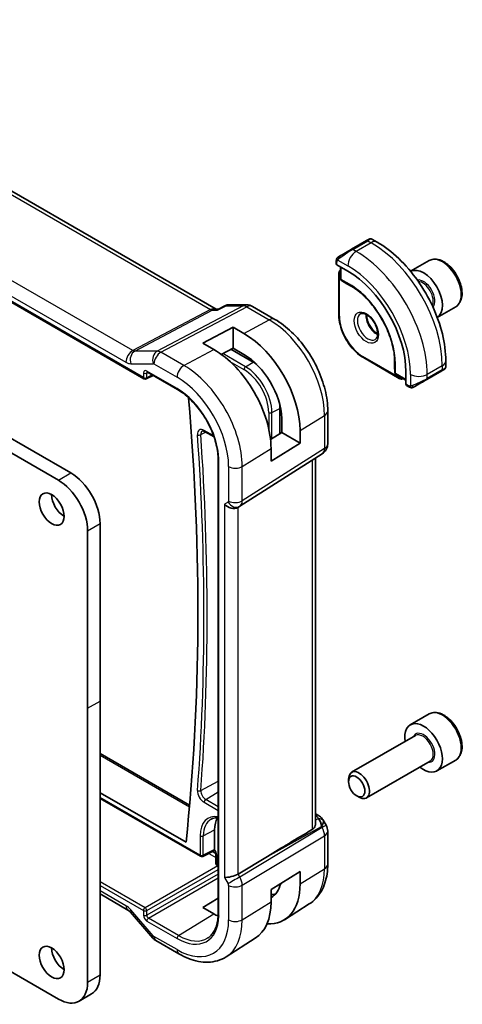
# Model space of a CAD drawing. Units: millimetres. Extents: x 22 to 2603, y 12 to 574.
# Drawn here: x 496 to 533, y 230 to 313 of the extents above; entities that cross this region are included whole.
import ezdxf

# ---------------------------------------------------------------- set-up
doc = ezdxf.new("R2010")
doc.units = ezdxf.units.MM
doc.header["$LTSCALE"] = 1.5
doc.layers.add('Visible (ISO)', color=7, linetype='Continuous', lineweight=35)
doc.layers.add('Visible Narrow (ISO)', color=7, linetype='Continuous', lineweight=25)

msp = doc.modelspace()

# ---------------------------------------------------------------- linework, layer by layer
at = {"layer": 'Visible (ISO)'}
for p, q in [((512.551, 288.5746), (470.083, 313.0934)), ((461.1952, 308.8169), (506.4346, 282.6979)), ((525.266, 294.3913), (523.9932, 293.6565)), ((526.1609, 294.2607), (525.7003, 294.5266)), ((522.7032, 292.6562), (522.7032, 292.4154)), ((530.5549, 292.6945), (528.9923, 291.7923)), ((522.7618, 292.3354), (523.681, 291.8047)), ((523.0568, 292.1651), (523.0568, 291.1906)), ((522.9153, 291.5983), (522.9153, 288.0874)), ((523.1516, 291.0205), (523.6022, 290.7419)), ((523.6074, 290.7388), (524.2098, 290.3909)), ((474.2275, 289.7457), (500.249, 274.7222)), ((512.7034, 288.5746), (512.4875, 288.5746)), ((512.6952, 288.5704), (513.325, 288.8934)), ((513.5619, 288.9509), (515.1173, 288.9509)), ((515.6173, 288.817), (517.5075, 287.7257)), ((532.8049, 288.7974), (531.2423, 287.8952)), ((511.4213, 285.7011), (513.9669, 287.0682)), ((513.9669, 287.0682), (514.8861, 286.5374)), ((513.9669, 287.0682), (513.9669, 285.2864)), ((512.3406, 285.1704), (511.4213, 285.7011)), ((513.9669, 285.2864), (512.9767, 284.7546)), ((515.664, 284.1119), (513.7922, 285.1926)), ((514.8861, 284.7557), (513.9669, 285.2864)), ((507.426, 284.9489), (507.4257, 284.9491)), ((524.9952, 284.4849), (528.0358, 282.7294)), ((527.6374, 284.4542), (527.6374, 283.7586)), ((527.6375, 283.7525), (527.6535, 283.2229)), ((531.9642, 283.6771), (531.9642, 284.209)), ((506.6239, 282.6922), (507.1996, 282.9797)), ((506.7172, 283.2582), (509.2707, 281.7839)), ((527.7534, 283.0558), (528.5973, 282.5685)), ((528.5973, 283.2894), (528.5973, 282.2279)), ((530.3571, 282.6338), (531.6299, 283.3686)), ((528.6373, 282.1372), (528.8459, 282.0168)), ((517.9267, 278.0344), (517.9267, 280.1928)), ((518.0928, 278.1373), (518.0928, 279.344)), ((521.9781, 279.9824), (521.9781, 277.1847)), ((499.1884, 274.1099), (493.0416, 277.6587)), ((511.5574, 278.2343), (512.3613, 277.7702)), ((517.1394, 277.5469), (518.0928, 278.1373)), ((518.0928, 278.1373), (519.6384, 277.2449)), ((519.6384, 278.3064), (519.6384, 277.2449)), ((519.6384, 277.2449), (517.1817, 275.7239)), ((517.1817, 275.7239), (517.1817, 276.7854)), ((512.7115, 275.971), (512.7115, 237.2956)), ((514.5495, 271.908), (521.515, 276.3411)), ((520.9421, 245.0309), (520.9421, 275.9765)), ((514.3711, 271.8041), (514.5175, 271.8886)), ((502.7239, 270.4356), (502.7239, 255.4121)), ((501.6633, 254.7997), (501.6633, 269.8232)), ((502.7239, 255.4121), (502.7239, 232.2236)), ((501.6633, 231.6112), (501.6633, 254.7997)), ((530.5549, 254.3192), (528.964, 253.4006)), ((529.3932, 252.4938), (524.0023, 249.3813)), ((502.7239, 250.9761), (510.2967, 246.604)), ((530.6432, 250.3287), (525.2523, 247.2162)), ((532.8049, 250.4221), (531.214, 249.5035)), ((523.7434, 248.5837), (523.7434, 248.8091)), ((502.7239, 247.6554), (509.9891, 243.4608)), ((502.7239, 247.1777), (511.2184, 242.2734)), ((524.4321, 247.3909), (524.6273, 247.2782)), ((520.9421, 245.8649), (521.1886, 245.7226)), ((521.5931, 245.3394), (521.8441, 244.9047)), ((512.4113, 242.8399), (512.4113, 244.5118)), ((521.9781, 244.4047), (521.9781, 241.607)), ((511.4078, 242.2677), (512.3986, 242.7625)), ((512.5263, 241.6613), (512.5263, 242.4894)), ((516.8751, 242.2647), (514.3905, 240.7694)), ((512.7115, 241.4389), (512.6263, 241.4881)), ((517.1817, 239.4715), (519.6384, 240.9925)), ((519.6384, 240.9925), (519.6384, 239.931)), ((514.631, 240.3307), (514.6304, 240.331)), ((514.7314, 239.988), (514.731, 239.9882)), ((517.1817, 238.41), (517.1817, 239.4715)), ((502.7239, 239.0797), (505.0738, 237.723)), ((511.4213, 237.9275), (512.7115, 238.7244)), ((512.3406, 237.3968), (511.4213, 237.9275)), ((520.4201, 238.2342), (518.3284, 236.9042)), ((505.2799, 237.543), (507.1774, 235.3519)), ((507.4453, 235.1291), (509.395, 234.0034)), ((515.8472, 235.3265), (513.3853, 233.7611)), ((494.3801, 232.9584), (499.1884, 230.1823)), ((500.9384, 230.009), (501.9991, 230.6213))]:
    msp.add_line(p, q, dxfattribs=at)
for centre, radius, start, end in [((523.2568, 291.1906), 0.2, 180.000021, 238.268302), ((523.7074, 290.912), 0.2, 238.268302, 240.000021), ((515.1173, 287.9509), 1, 60.000021, 90.000035), ((527.8374, 283.7586), 0.2, 180.000021, 181.7317), ((506.5346, 282.8711), 0.2, 240.000021, 296.538708), ((527.8534, 283.229), 0.2, 181.7317, 240.000021), ((520.9781, 277.1847), 1, 302.474268, 0.000021), ((520.9781, 244.4047), 1, 0.000021, 30.000014), ((511.3184, 242.4466), 0.2, 240.000021, 296.538708), ((512.7263, 241.6613), 0.2, 180.000021, 240.000021)]:
    msp.add_arc(centre, radius, start, end, dxfattribs=at)
for centre, major_axis, ratio, start_param, end_param in [((524.7003, 294.0647), (-0.8, -0.4619), 0.00001, 3.138871, 3.9269909), ((523.4275, 293.3299), (-0.8, -0.4619), 0.00001, 3.9269909, 5.3645247), ((522.9032, 292.4113), (0.2, -0.0058), 0.5568603, 3.157869, 3.9432669), ((523.681, 286.1278), (3.4763, -6.0212), 0.5773503, 0.7853986, 2.3561949), ((530.0889, 289.8274), (1.125, -1.9486), 0.5773503, 0.0252705, 3.1163198), ((514.8861, 281.0501), (3.3603, -5.8202), 0.5773503, 0.7853986, 2.3561949), ((512.3406, 279.5804), (-3.4232, 5.9291), 0.5773503, 3.9269912, 5.4977876), ((514.8861, 281.0501), (-2.2692, 3.9304), 0.5773503, 3.9662225, 5.4977876), ((515.664, 281.4991), (-1.6, 2.7713), 0.5773503, 5.3605062, 5.4977876), ((531.0642, 283.042), (0.8, 0.4619), 0.00001, 0.4082466, 0.7855574), ((531.0642, 283.042), (0.8, 0.4619), 0.00001, 0.0063424, 0.2501178), ((530.9642, 283.2152), (-0.999, -0.4665), 0.0949821, 3.0916386, 3.0972677), ((506.8172, 283.4314), (-0.1, -0.1732), 0.5773505, 6.2770152, 6.2831853), ((529.7914, 282.3072), (0.8, 0.4619), 0.00001, 0.7843228, 2.2219996), ((528.7338, 282.3124), (-0.0949, -0.1761), 0.5568608, 5.4815106, 6.266909), ((361.6208, 349.1254), (-105.625, 182.9479), 0.5773503, 3.8107533, 4.0301047), ((515.664, 281.4991), (-1.6, 2.7713), 0.5773503, 3.9269912, 4.0642718), ((500.249, 271.8645), (1.75, -3.0311), 0.5773503, 0.7853986, 2.3561949), ((499.1884, 271.2521), (-1.75, 3.0311), 0.5773503, 3.9269912, 5.4977876), ((499.6834, 272.2727), (0.75, -1.299), 0.5773503, 3.9269908, 5.4977871), ((513.8054, 272.4012), (-0.7391, 0.4267), 0.7174388, 1.1780968, 2.7488938), ((514.1175, 272.5814), (0.4, -0.6928), 0.8164966, 0, 0.0011615), ((514.0174, 272.7547), (0.5296, -0.8483), 0.5865156, 0.0040321, 0.0050986), ((530.089, 251.4521), (1.125, -1.9486), 0.5773503, 5.30142, 10.4065433), ((524.6273, 248.2988), (0.625, -1.0825), 0.5773503, 5.4977871, 10.2101761), ((514.5326, 243.2871), (-1.5, 2.5981), 0.5773503, 0.2975801, 0.7853986), ((520.9386, 245.2896), (0.25, 0.433), 0.5773505, 6.282396, 6.2831853), ((520.9265, 244.4941), (0.0035, 1.1039), 0.4932574, 4.9917544, 5.7766479), ((520.9265, 244.4941), (-0.6499, -0.8627), 0.2557997, 2.1129875, 2.897881), ((520.5727, 245.1068), (1.0372, 0.1876), 0.3546684, 0.1237303, 0.123889), ((540.4665, 255.3072), (-33.3615, -19.2695), 0.0183639, 5.3368817, 5.4871807), ((512.5504, 242.8932), (-0.1447, -0.1381), 0.3168334, 6.2814303, 6.2891146), ((512.2698, 242.9218), (0.1001, -0.1734), 0.5766475, 0.6023793, 0.7847896), ((512.7263, 242.4894), (-0.2, 0), 0.57735, 6.277749, 6.2831853), ((513.8054, 240.814), (-0.7971, -0.2136), 0.3178369, 0.7004388, 2.3061417), ((514.8862, 242.6747), (3.3603, -5.8202), 0.5773503, 5.9215034, 7.0685839), ((514.8862, 242.6747), (2.2692, -3.9304), 0.5773503, 0.011662, 0.5401553), ((512.3406, 241.205), (3.4232, -5.9291), 0.5773503, 0.0246952, 0.7853986), ((515.664, 243.1238), (2.25, -3.8971), 0.5773503, 5.994987, 6.1345888), ((505.4738, 238.4159), (-0.4, -0.6928), 0.5773505, 0, 0.0069807), ((512.3406, 241.205), (-2.3321, 4.0393), 0.5773503, 2.3561949, 2.4677139), ((507.7821, 235.8756), (-0.6047, -0.5237), 0.2581992, 0, 0.0060538), ((499.6834, 233.8974), (0.75, -1.299), 0.5773503, 3.9269908, 5.4977871), ((500.2491, 233.6524), (1.75, -3.0311), 0.5773503, 0, 0.7853986), ((499.1884, 233.0401), (1.75, -3.0311), 0.5773503, 5.4977876, 7.0685839)]:
    msp.add_ellipse(centre, major_axis=major_axis, ratio=ratio, start_param=start_param, end_param=end_param, dxfattribs=at)
for centre, major_axis in [((498.6227, 271.6604), (0.75, -1.299)), ((524.4321, 248.1861), (-0.487, 0.8435)), ((498.6227, 233.285), (0.75, -1.299))]:
    msp.add_ellipse(centre, major_axis=major_axis, ratio=0.5773503, dxfattribs=at)
for points, knots in [([(525.5004, 294.5267), (525.5005, 294.5267), (525.5005, 294.5268), (525.5006, 294.5268), (525.5006, 294.5268), (525.5008, 294.5269), (525.5009, 294.527), (525.5011, 294.5271), (525.5013, 294.5272), (525.5017, 294.5274), (525.5021, 294.5276), (525.5035, 294.5284), (525.5045, 294.529), (525.5087, 294.5313), (525.512, 294.5329), (525.525, 294.539), (525.5353, 294.5428), (525.5665, 294.5517), (525.5886, 294.5543), (525.6316, 294.5523), (525.6531, 294.5476), (525.6826, 294.5362), (525.6918, 294.5317), (525.7007, 294.5266)], [0, 0, 0, 0, 0.000025323, 0.000025323, 0.000045654, 0.000045654, 0.000086459, 0.000086459, 0.000126517, 0.000126517, 0.000246622, 0.000246622, 0.000606674, 0.000606674, 0.001687086, 0.001687086, 0.004937757, 0.004937757, 0.011442109, 0.011442109, 0.017856678, 0.017856678, 0.020925523, 0.020925523, 0.020925523, 0.020925523]), ([(531.9642, 284.209), (531.9642, 284.941), (531.8647, 285.7094), (531.4885, 287.2636), (531.2115, 288.0492), (530.5072, 289.5754), (530.0798, 290.3156), (529.1103, 291.6887), (528.5684, 292.3214), (527.4105, 293.4243), (526.7948, 293.8947), (526.1609, 294.2607)], [4.712389, 4.712389, 4.712389, 4.712389, 5.0265482, 5.0265482, 5.3407075, 5.3407075, 5.6548668, 5.6548668, 5.969026, 5.969026, 6.2831853, 6.2831853, 6.2831853, 6.2831853]), ([(522.7032, 292.6562), (522.7032, 292.717), (522.708, 292.7747), (522.7293, 292.8468), (522.7337, 292.8593), (522.739, 292.8716)], [0, 0, 0, 0, 0.020038918, 0.020038918, 0.024198977, 0.024198977, 0.024198977, 0.024198977]), ([(522.7502, 292.8942), (522.7504, 292.8945), (522.7505, 292.8948), (522.7511, 292.8959), (522.7516, 292.8967), (522.7549, 292.9024), (522.7579, 292.9074), (522.7673, 292.9214), (522.7742, 292.9301), (522.7961, 292.9542), (522.8128, 292.9688), (522.8358, 292.9862), (522.8416, 292.9903), (522.8571, 293.0006), (522.8653, 293.0053), (522.8665, 293.006)], [0, 0, 0, 0, 0.00010628, 0.00010628, 0.000389756, 0.000389756, 0.002145057, 0.002145057, 0.005458045, 0.005458045, 0.011987386, 0.011987386, 0.014150487, 0.014150487, 0.017664551, 0.017664551, 0.017664551, 0.017664551]), ([(522.7502, 292.8942), (522.7535, 292.9001), (522.7571, 292.9062), (522.7651, 292.9182), (522.7695, 292.9241), (522.782, 292.9392), (522.7907, 292.9481), (522.8127, 292.9686), (522.8266, 292.9797), (522.8521, 292.9976), (522.8651, 293.0052), (522.8665, 293.006)], [0, 0, 0, 0, 0.002122276, 0.002122276, 0.00432092, 0.00432092, 0.008043864, 0.008043864, 0.013347134, 0.013347134, 0.017512516, 0.017512516, 0.017512516, 0.017512516]), ([(522.942, 293.0496), (522.9374, 293.047), (522.9329, 293.0444), (522.9283, 293.0417), (522.9237, 293.0391), (522.9191, 293.0364), (522.9145, 293.0337), (522.9099, 293.0311), (522.9054, 293.0285), (522.901, 293.0259), (522.8966, 293.0234), (522.8925, 293.021), (522.8886, 293.0188), (522.8848, 293.0166), (522.8813, 293.0146), (522.8783, 293.0128), (522.8753, 293.0111), (522.8728, 293.0097), (522.8708, 293.0085), (522.8689, 293.0074), (522.8674, 293.0065), (522.8665, 293.006)], [0, 0, 0, 0, 0.071275, 0.071275, 0.071275, 0.14246065, 0.14246065, 0.14246065, 0.21364074, 0.21364074, 0.21364074, 0.28489899, 0.28489899, 0.28489899, 0.35632005, 0.35632005, 0.35632005, 0.42799051, 0.42799051, 0.42799051, 0.5, 0.5, 0.5, 0.5]), ([(532.8049, 288.7974), (532.9264, 288.8675), (533.0309, 288.9659), (533.2009, 289.2103), (533.2627, 289.3592), (533.3424, 289.7034), (533.3534, 289.9029), (533.3195, 290.3257), (533.2726, 290.5496), (533.1272, 290.9941), (533.0292, 291.2145), (532.7924, 291.6319), (532.654, 291.8288), (532.3484, 292.1817), (532.1813, 292.3375), (531.8305, 292.5919), (531.6468, 292.6903), (531.2809, 292.8108), (531.098, 292.835), (530.7924, 292.7994), (530.6669, 292.7592), (530.5549, 292.6945)], [3.9269908, 3.9269908, 3.9269908, 3.9269908, 4.1920216, 4.1920216, 4.4809871, 4.4809871, 4.8090329, 4.8090329, 5.1480957, 5.1480957, 5.4845593, 5.4845593, 5.8194114, 5.8194114, 6.1556397, 6.1556397, 6.494645, 6.494645, 6.8243382, 6.8243382, 7.0685835, 7.0685835, 7.0685835, 7.0685835]), ([(523.0568, 291.8958), (523.0412, 291.885), (523.0267, 291.8727), (522.9949, 291.8406), (522.9792, 291.8197), (522.9536, 291.7765), (522.9437, 291.7541), (522.9286, 291.7093), (522.9235, 291.6869), (522.9168, 291.6423), (522.9153, 291.6202), (522.9153, 291.5983)], [0.832623, 0.832623, 0.832623, 0.832623, 0.94247746, 0.94247746, 1.09955717, 1.09955717, 1.25663689, 1.25663689, 1.41371661, 1.41371661, 1.57079633, 1.57079633, 1.57079633, 1.57079633]), ([(527.651, 284.2033), (527.6374, 284.6431), (527.5672, 285.1167), (527.3176, 286.0861), (527.1384, 286.5819), (526.687, 287.5491), (526.4149, 288.0204), (525.803, 288.8949), (525.4632, 289.298), (524.7484, 289.9989), (524.3734, 290.2965), (523.9993, 290.5281)], [4.7485817, 4.7485817, 4.7485817, 4.7485817, 5.0482637, 5.0482637, 5.3479457, 5.3479457, 5.6476277, 5.6476277, 5.9473097, 5.9473097, 6.2469918, 6.2469918, 6.2469918, 6.2469918]), ([(512.6526, 288.5011), (512.6527, 288.5016), (512.6528, 288.502), (512.6634, 288.5373), (512.6769, 288.56), (512.6941, 288.5698), (512.6947, 288.5701), (512.6952, 288.5704)], [-0.115283432, -0.115283432, -0.115283432, -0.115283432, -0.114981518, -0.114981518, -0.090216819, -0.090216819, -0.089446501, -0.089446501, -0.089446501, -0.089446501]), ([(513.3251, 288.8935), (513.3746, 288.9189), (513.429, 288.9366), (513.5029, 288.9476), (513.522, 288.9493), (513.5411, 288.95)], [0, 0, 0, 0, 0.017258501, 0.017258501, 0.023149265, 0.023149265, 0.023149265, 0.023149265]), ([(517.5075, 287.7257), (518.0018, 287.4403), (518.478, 287.076), (519.3704, 286.2259), (519.7864, 285.74), (520.5301, 284.6867), (520.8575, 284.1195), (521.3979, 282.9488), (521.6107, 282.3456), (521.9006, 281.1477), (521.9781, 280.5532), (521.9781, 279.9824)], [1.5707963, 1.5707963, 1.5707963, 1.5707963, 1.8849556, 1.8849556, 2.1991149, 2.1991149, 2.5132741, 2.5132741, 2.8274334, 2.8274334, 3.1415927, 3.1415927, 3.1415927, 3.1415927]), ([(522.9153, 288.0874), (522.9153, 287.8299), (522.9505, 287.5562), (523.0852, 286.9996), (523.1849, 286.7167), (523.4389, 286.1663), (523.5933, 285.8989), (523.9429, 285.4037), (524.1381, 285.1759), (524.5528, 284.7809), (524.7722, 284.6137), (524.9952, 284.4849)], [1.5707963, 1.5707963, 1.5707963, 1.5707963, 1.8849556, 1.8849556, 2.1991149, 2.1991149, 2.5132741, 2.5132741, 2.8274334, 2.8274334, 3.1415927, 3.1415927, 3.1415927, 3.1415927]), ([(524.7531, 288.1901), (524.7873, 288.2099), (524.8257, 288.2229), (524.9406, 288.2368), (525.0277, 288.2267), (525.2064, 288.1608), (525.2931, 288.1145), (525.4684, 287.9897), (525.5569, 287.9114), (525.7262, 287.7285), (525.8068, 287.6236), (525.9502, 287.3983), (526.0129, 287.2777), (526.1129, 287.0348), (526.1504, 286.9125), (526.1968, 286.6812), (526.2062, 286.5721), (526.1992, 286.3795), (526.1833, 286.296), (526.1332, 286.1583), (526.0991, 286.1061), (526.0427, 286.0514), (526.0236, 286.0369), (526.0031, 286.0251)], [5.4977876, 5.4977876, 5.4977876, 5.4977876, 5.73903, 5.73903, 6.1044442, 6.1044442, 6.3991994, 6.3991994, 6.6940976, 6.6940976, 6.9938316, 6.9938316, 7.2960503, 7.2960503, 7.5974075, 7.5974075, 7.8947373, 7.8947373, 8.1878476, 8.1878476, 8.4943184, 8.4943184, 8.6393802, 8.6393802, 8.6393802, 8.6393802]), ([(525.2601, 288.1285), (525.2593, 288.0832), (525.2611, 288.0354), (525.2761, 287.8786), (525.2997, 287.7628), (525.3734, 287.5249), (525.424, 287.4026), (525.5474, 287.1657), (525.6205, 287.0511), (525.7808, 286.843), (525.868, 286.7495), (526.0391, 286.5989), (526.1228, 286.5395), (526.2032, 286.495)], [1.5501604, 1.5501604, 1.5501604, 1.5501604, 1.6868096, 1.6868096, 1.9817078, 1.9817078, 2.2814418, 2.2814418, 2.5836604, 2.5836604, 2.8850176, 2.8850176, 3.1622278, 3.1622278, 3.1622278, 3.1622278]), ([(531.7985, 283.466), (531.7854, 283.4584), (531.7701, 283.4496), (531.7392, 283.4317), (531.7242, 283.4231), (531.7026, 283.4106), (531.6971, 283.4074), (531.6895, 283.403), (531.6876, 283.402), (531.6761, 283.3953), (531.6662, 283.3896), (531.652, 283.3814), (531.6481, 283.3791), (531.6427, 283.376), (531.6412, 283.3751), (531.6386, 283.3736), (531.6375, 283.373), (531.6355, 283.3718), (531.6346, 283.3714), (531.6338, 283.3709)], [0.013694041, 0.013694041, 0.013694041, 0.013694041, 0.024199193, 0.024199193, 0.032486282, 0.032486282, 0.035242863, 0.035242863, 0.036161495, 0.036161495, 0.040758245, 0.040758245, 0.042480829, 0.042480829, 0.043126733, 0.043126733, 0.043611157, 0.043611157, 0.043974474, 0.043974474, 0.043974474, 0.043974474]), ([(531.9638, 283.6735), (531.9635, 283.653), (531.9599, 283.6324), (531.9467, 283.593), (531.9366, 283.5739), (531.9114, 283.5405), (531.8963, 283.5258), (531.877, 283.512), (531.8745, 283.5103), (531.8707, 283.5078), (531.8694, 283.507), (531.8675, 283.5058), (531.8668, 283.5054), (531.8658, 283.5049), (531.8655, 283.5047), (531.865, 283.5044), (531.8648, 283.5043), (531.8646, 283.5041), (531.8645, 283.5041), (531.8643, 283.504), (531.8643, 283.5039), (531.8642, 283.5039)], [0.000277203, 0.000277203, 0.000277203, 0.000277203, 0.006407607, 0.006407607, 0.01274552, 0.01274552, 0.018938718, 0.018938718, 0.019848105, 0.019848105, 0.020303869, 0.020303869, 0.020532308, 0.020532308, 0.02064761, 0.02064761, 0.020707138, 0.020707138, 0.0207388, 0.0207388, 0.020772589, 0.020772589, 0.020772589, 0.020772589]), ([(506.7144, 283.2599), (506.7063, 283.2644), (506.6997, 283.2671), (506.6914, 283.2698), (506.6902, 283.27), (506.6894, 283.2701)], [0.000500973, 0.000500973, 0.000500973, 0.000500973, 0.005819335, 0.005819335, 0.010791555, 0.010791555, 0.010791555, 0.010791555]), ([(528.0358, 282.7294), (528.0548, 282.7185), (528.0746, 282.7087), (528.1165, 282.6922), (528.1386, 282.6854), (528.1849, 282.6761), (528.2092, 282.6735), (528.2594, 282.674), (528.2854, 282.6772), (528.3291, 282.6887), (528.3469, 282.6951), (528.3641, 282.7032)], [3.14159265, 3.14159265, 3.14159265, 3.14159265, 3.2986722, 3.2986722, 3.45575175, 3.45575175, 3.6128313, 3.6128313, 3.76991084, 3.76991084, 3.87976861, 3.87976861, 3.87976861, 3.87976861]), ([(509.2707, 281.7839), (509.6175, 281.5837), (509.9677, 281.3195), (510.6381, 280.6874), (510.9583, 280.3196), (511.5365, 279.5159), (511.7945, 279.0802), (512.223, 278.1832), (512.3936, 277.722), (512.6313, 276.8197), (512.6984, 276.3786), (512.7115, 275.9699)], [1.5707963, 1.5707963, 1.5707963, 1.5707963, 1.8773828, 1.8773828, 2.1839693, 2.1839693, 2.4905558, 2.4905558, 2.7971423, 2.7971423, 3.1037288, 3.1037288, 3.1037288, 3.1037288]), ([(529.05, 281.9401), (529.0279, 281.9426), (529.0067, 281.9476), (528.9607, 281.9621), (528.9365, 281.9721), (528.8903, 281.9931), (528.8676, 282.0042), (528.8459, 282.0168)], [0, 0, 0, 0, 0.006891665, 0.006891665, 0.015894386, 0.015894386, 0.024201693, 0.024201693, 0.024201693, 0.024201693]), ([(529.2289, 281.9824), (529.2239, 281.9795), (529.2188, 281.9768), (529.198, 281.9662), (529.1815, 281.9593), (529.1512, 281.9489), (529.1373, 281.945), (529.1158, 281.9408), (529.1079, 281.9397), (529.0918, 281.9384), (529.0834, 281.9382), (529.0756, 281.9383)], [0, 0, 0, 0, 0.001795654, 0.001795654, 0.007148306, 0.007148306, 0.011407331, 0.011407331, 0.013805914, 0.013805914, 0.01625681, 0.01625681, 0.01625681, 0.01625681]), ([(529.2301, 281.9831), (529.2315, 281.9839), (529.2339, 281.9853), (529.2374, 281.9873), (529.2408, 281.9893), (529.2452, 281.9918), (529.2505, 281.9949), (529.2555, 281.9978), (529.2612, 282.001), (529.2672, 282.0045), (529.2733, 282.0081), (529.2798, 282.0118), (529.2864, 282.0156), (529.293, 282.0194), (529.2996, 282.0232), (529.3059, 282.0269)], [0.5, 0.5, 0.5, 0.5, 0.60524772, 0.60524772, 0.60524772, 0.707891, 0.707891, 0.707891, 0.80414857, 0.80414857, 0.80414857, 0.90207429, 0.90207429, 0.90207429, 1, 1, 1, 1]), ([(511.3694, 278.2742), (511.3742, 278.2766), (511.3794, 278.2787), (511.3931, 278.2818), (511.4015, 278.2828), (511.4227, 278.2826), (511.4354, 278.2813), (511.4647, 278.275), (511.4814, 278.27), (511.5175, 278.2555), (511.537, 278.246), (511.5574, 278.2343)], [0.81009381, 0.81009381, 0.81009381, 0.81009381, 0.96223432, 0.96223432, 1.11437482, 1.11437482, 1.26651532, 1.26651532, 1.41865582, 1.41865582, 1.57079633, 1.57079633, 1.57079633, 1.57079633]), ([(512.7701, 275.8925), (512.7695, 275.8929), (512.7689, 275.8932), (512.7501, 275.9039), (512.7357, 275.9163), (512.7169, 275.9426), (512.712, 275.9562), (512.7115, 275.9699)], [-0.000259219, -0.000259219, -0.000259219, -0.000259219, 0, 0, 0.007815532, 0.007815532, 0.015135176, 0.015135176, 0.015135176, 0.015135176]), ([(532.8049, 250.4221), (532.9264, 250.4922), (533.0309, 250.5906), (533.2009, 250.835), (533.2627, 250.9838), (533.3424, 251.3281), (533.3534, 251.5276), (533.3196, 251.9503), (533.2726, 252.1742), (533.1272, 252.6187), (533.0292, 252.8392), (532.7925, 253.2565), (532.654, 253.4534), (532.3485, 253.8063), (532.1813, 253.9622), (531.8305, 254.2166), (531.6468, 254.3149), (531.281, 254.4355), (531.098, 254.4597), (530.7925, 254.424), (530.6669, 254.3838), (530.5549, 254.3192)], [3.9269908, 3.9269908, 3.9269908, 3.9269908, 4.1920216, 4.1920216, 4.4809871, 4.4809871, 4.8090329, 4.8090329, 5.1480957, 5.1480957, 5.4845593, 5.4845593, 5.8194114, 5.8194114, 6.1556397, 6.1556397, 6.494645, 6.494645, 6.8243382, 6.8243382, 7.0685835, 7.0685835, 7.0685835, 7.0685835]), ([(512.1237, 245.412), (512.1924, 245.4479), (512.2663, 245.475), (512.4251, 245.5111), (512.5099, 245.52), (512.6362, 245.5187), (512.6735, 245.5167), (512.7115, 245.513)], [0.81009381, 0.81009381, 0.81009381, 0.81009381, 0.96223432, 0.96223432, 1.11437482, 1.11437482, 1.17598496, 1.17598496, 1.17598496, 1.17598496]), ([(521.1888, 245.7224), (521.312, 245.6513), (521.4233, 245.5628), (521.5421, 245.4185), (521.5696, 245.3796), (521.5935, 245.3383)], [0, 0, 0, 0, 0.047330775, 0.047330775, 0.063316999, 0.063316999, 0.063316999, 0.063316999]), ([(520.9421, 245.0309), (520.942, 244.9745), (520.9332, 244.9168), (520.899, 244.7995), (520.867, 244.7312), (520.7814, 244.6175), (520.7295, 244.5712), (520.6735, 244.5376)], [-0.340069887, -0.340069887, -0.340069887, -0.340069887, -0.31847895, -0.31847895, -0.292024111, -0.292024111, -0.267603179, -0.267603179, -0.267603179, -0.267603179]), ([(512.3985, 242.7625), (512.3985, 242.7625), (512.3985, 242.7626), (512.3985, 242.7631), (512.3989, 242.7648), (512.3997, 242.7679)], [-0.0045622814, -0.0045622814, -0.0045622814, -0.0045622814, -0.0039442712, -0.0039442712, -0.00000117, -0.00000117, -0.00000117, -0.00000117]), ([(512.4, 242.7681), (512.4009, 242.7717), (512.4021, 242.777), (512.4052, 242.7916), (512.407, 242.8008), (512.4089, 242.8116)], [-0.0089200377, -0.0089200377, -0.0089200377, -0.0089200377, -0.0044552657, -0.0044552657, 0, 0, 0, 0]), ([(512.5264, 242.49), (512.5264, 242.5004), (512.5254, 242.5133), (512.5207, 242.5423), (512.5168, 242.5587), (512.5057, 242.5944), (512.4978, 242.6143), (512.479, 242.6537), (512.4678, 242.6736), (512.4427, 242.7118), (512.4284, 242.7305), (512.4113, 242.7495), (512.4087, 242.7523), (512.4061, 242.755)], [0, 0, 0, 0, 0.00562574, 0.00562574, 0.011475034, 0.011475034, 0.018032957, 0.018032957, 0.024726383, 0.024726383, 0.031838947, 0.031838947, 0.03310619, 0.03310619, 0.03310619, 0.03310619]), ([(521.9781, 241.607), (521.9781, 241.3306), (521.9599, 241.0597), (521.8842, 240.533), (521.8266, 240.2772), (521.6682, 239.7861), (521.5672, 239.5508), (521.3184, 239.1092), (521.1703, 238.903), (520.8276, 238.533), (520.633, 238.3695), (520.4201, 238.2342)], [3.14159265, 3.14159265, 3.14159265, 3.14159265, 3.29373333, 3.29373333, 3.445874, 3.445874, 3.59801467, 3.59801467, 3.75015535, 3.75015535, 3.90229602, 3.90229602, 3.90229602, 3.90229602]), ([(505.2733, 237.5525), (505.2392, 237.591), (505.2044, 237.6251), (505.1393, 237.6809), (505.1083, 237.7029), (505.0819, 237.7189), (505.0793, 237.7204), (505.0768, 237.7219)], [0.001404408, 0.001404408, 0.001404408, 0.001404408, 0.018469257, 0.018469257, 0.036061077, 0.036061077, 0.038029529, 0.038029529, 0.038029529, 0.038029529]), ([(512.7115, 237.2967), (512.7053, 237.1125), (512.6874, 236.9366), (512.629, 236.605), (512.5885, 236.4493), (512.4868, 236.1618), (512.4256, 236.0301), (512.2848, 235.7925), (512.2052, 235.6867), (512.0296, 235.5017), (511.9336, 235.4225), (511.83, 235.3566)], [3.1797781, 3.1797781, 3.1797781, 3.1797781, 3.32404108, 3.32404108, 3.46860482, 3.46860482, 3.61316855, 3.61316855, 3.75773229, 3.75773229, 3.90229602, 3.90229602, 3.90229602, 3.90229602]), ([(512.7701, 237.2117), (512.7695, 237.2121), (512.7689, 237.2125), (512.7646, 237.2151), (512.7611, 237.2175), (512.7532, 237.2231), (512.749, 237.2265), (512.7375, 237.2368), (512.7311, 237.244), (512.7164, 237.2656), (512.7115, 237.2805), (512.7115, 237.2956)], [-0.062754422, -0.062754422, -0.062754422, -0.062754422, -0.062495202, -0.062495202, -0.060911379, -0.060911379, -0.058794618, -0.058794618, -0.054693619, -0.054693619, -0.0470154, -0.0470154, -0.0470154, -0.0470154]), ([(507.4278, 235.1401), (507.3434, 235.1916), (507.2659, 235.2564), (507.1923, 235.3369), (507.1857, 235.3443), (507.1792, 235.3518)], [0.002411108, 0.002411108, 0.002411108, 0.002411108, 0.032294043, 0.032294043, 0.035272672, 0.035272672, 0.035272672, 0.035272672]), ([(509.395, 234.0034), (509.6631, 233.8487), (509.9351, 233.7167), (510.4832, 233.5036), (510.7594, 233.4226), (511.3116, 233.318), (511.5876, 233.2944), (512.1318, 233.3122), (512.4, 233.3538), (512.9141, 233.5065), (513.1597, 233.6177), (513.3853, 233.7611)], [1.57079633, 1.57079633, 1.57079633, 1.57079633, 1.73281492, 1.73281492, 1.89483351, 1.89483351, 2.0568521, 2.0568521, 2.21887069, 2.21887069, 2.38088929, 2.38088929, 2.38088929, 2.38088929])]:
    msp.add_open_spline(points, degree=3, knots=knots, dxfattribs=at)
for points in [[(522.739, 292.8716), (522.7424, 292.8793), (522.7463, 292.887), (522.7502, 292.8941)], [(522.739, 292.8716), (522.739, 292.8716), (522.739, 292.8716), (522.739, 292.8716)], [(522.7502, 292.8941), (522.7502, 292.8941), (522.7502, 292.8942), (522.7502, 292.8942)], [(513.3249, 288.8935), (513.325, 288.8935), (513.325, 288.8935), (513.3251, 288.8936)], [(513.561, 288.9504), (513.5613, 288.9504), (513.5616, 288.9504), (513.5619, 288.9504)], [(531.8394, 283.4896), (531.8293, 283.4837), (531.8157, 283.4759), (531.7985, 283.466)], [(529.05, 281.9401), (529.05, 281.9401), (529.05, 281.9401), (529.05, 281.9401)], [(529.0749, 281.9383), (529.0669, 281.9385), (529.0584, 281.9391), (529.05, 281.9401)], [(529.0749, 281.9383), (529.0751, 281.9383), (529.0754, 281.9383), (529.0756, 281.9383)], [(514.549, 271.9077), (514.5389, 271.9013), (514.5286, 271.895), (514.5182, 271.889)], [(512.4057, 242.7553), (512.4033, 242.7578), (512.4009, 242.7602), (512.3985, 242.7625)]]:
    msp.add_open_spline(points, degree=3, dxfattribs=at)
at = {"layer": 'Visible Narrow (ISO)'}
for p, q in [((469.6809, 313.0154), (512.0575, 288.5493)), ((505.4935, 285.0841), (463.2243, 309.4882)), ((506.3931, 282.7895), (461.1538, 308.9084)), ((462.6388, 308.4974), (504.9081, 284.0933)), ((524.0932, 293.6466), (525.366, 294.3814)), ((525.366, 294.3814), (525.6609, 294.2111)), ((524.3881, 293.4763), (524.0932, 293.6466)), ((525.6609, 294.2111), (524.3881, 293.4763)), ((522.7618, 292.3354), (522.7618, 292.5746)), ((522.8283, 292.7439), (523.681, 292.2515)), ((523.1153, 291.109), (523.1153, 292.1313)), ((522.9739, 288.0057), (522.9739, 291.5167)), ((523.8224, 290.7007), (523.1153, 291.109)), ((523.155, 291.0184), (523.8621, 290.6102)), ((523.6057, 290.7398), (523.155, 291.0184)), ((524.2095, 290.3911), (523.6057, 290.7398)), ((524.1305, 290.4442), (523.8621, 290.6102)), ((512.0575, 288.5493), (505.4935, 285.0841)), ((505.6515, 285.0359), (512.2155, 288.5011)), ((514.8259, 288.8775), (507.549, 285.0359)), ((507.865, 284.9396), (515.142, 288.7812)), ((512.2155, 288.5011), (512.6526, 288.5011)), ((512.6526, 288.5011), (513.3865, 288.8775)), ((513.3865, 288.8775), (514.8259, 288.8775)), ((515.142, 288.7812), (517.0321, 287.6899)), ((514.8861, 286.5374), (517.0321, 287.6899)), ((509.8147, 283.814), (512.3406, 285.1704)), ((507.549, 285.0359), (505.6515, 285.0359)), ((509.8147, 283.814), (507.865, 284.9396)), ((515.0226, 283.7158), (513.1045, 284.8232)), ((527.9944, 282.821), (524.9538, 284.5765)), ((527.6374, 283.7565), (527.6374, 284.4538)), ((527.6439, 284.3588), (527.6534, 284.0435)), ((505.3189, 283.9681), (507.2164, 283.9681)), ((507.2796, 283.9488), (509.2293, 282.8232)), ((513.7058, 284.1552), (514.8861, 283.4738)), ((515.0226, 283.7158), (515.664, 284.1119)), ((527.6534, 283.227), (527.6374, 283.7565)), ((527.6534, 284.0435), (527.6534, 283.227)), ((527.712, 283.1473), (527.712, 283.9638)), ((531.6713, 283.8008), (530.3985, 283.0659)), ((531.6713, 283.4602), (530.3985, 282.7253)), ((531.6713, 283.8008), (531.6713, 283.4602)), ((506.3931, 283.1865), (506.3931, 282.7895)), ((506.671, 283.1837), (506.7649, 283.2307)), ((506.671, 282.7867), (506.671, 283.1837)), ((507.1336, 283.0178), (506.671, 282.7867)), ((509.2293, 281.8755), (506.6758, 283.3497)), ((528.5973, 282.6362), (527.712, 283.1473)), ((528.9843, 283.0659), (528.9843, 282.0813)), ((530.3985, 282.7253), (530.3985, 283.0659)), ((528.8045, 282.1084), (528.5973, 282.2279)), ((517.263, 279.8354), (517.9267, 280.1928)), ((516.9852, 279.8382), (516.9852, 278.4753)), ((517.263, 277.6235), (517.263, 279.8354)), ((519.6384, 278.3064), (521.7094, 279.5886)), ((521.7094, 279.5886), (521.7094, 276.791)), ((511.2434, 277.9644), (511.6465, 278.1828)), ((512.3318, 277.8548), (511.516, 278.3258)), ((521.7094, 276.791), (514.744, 272.3579)), ((514.744, 275.2761), (517.1817, 276.7854)), ((512.7701, 237.2117), (512.7701, 275.8925)), ((513.5933, 275.2646), (513.5933, 272.3463)), ((514.744, 272.3579), (514.744, 275.2761)), ((520.6734, 275.8055), (520.6735, 244.5376)), ((499.1884, 274.1099), (500.249, 274.7222)), ((513.5519, 272.2548), (513.2397, 272.0746)), ((513.2397, 272.0746), (513.2397, 240.4874)), ((514.3905, 240.7694), (514.3905, 271.8153)), ((501.6633, 269.8232), (502.7239, 270.4356)), ((501.6633, 254.7997), (502.7239, 255.4121)), ((502.7239, 250.821), (510.2836, 246.4565)), ((511.2434, 247.8324), (512.7115, 248.6183)), ((511.6525, 247.083), (512.7115, 247.7371)), ((511.177, 242.365), (502.7239, 247.2454)), ((511.516, 246.841), (512.7115, 246.1508)), ((512.7115, 246.4716), (511.6525, 247.083)), ((520.9421, 245.7098), (520.9509, 245.7047)), ((521.1937, 245.4586), (520.9421, 245.3193)), ((511.4548, 243.9969), (512.4113, 244.5118)), ((521.5024, 244.7075), (514.5371, 240.5155)), ((516.8751, 242.2647), (521.4508, 244.7968)), ((521.4508, 244.7968), (521.5024, 244.7075)), ((511.177, 243.9997), (511.177, 242.365)), ((511.4548, 242.3622), (511.4548, 243.9969)), ((514.744, 239.819), (521.7094, 244.011)), ((521.7094, 244.011), (521.7094, 241.2133)), ((512.4113, 242.8399), (511.4548, 242.3622)), ((512.5263, 242.4802), (512.2049, 242.6658)), ((511.907, 242.517), (512.5263, 242.1594)), ((512.5272, 242.4797), (512.527, 242.4798)), ((512.5849, 241.5796), (512.5849, 242.4077)), ((512.6678, 241.4641), (506.5296, 237.9202)), ((506.671, 237.6754), (512.7115, 241.1629)), ((512.7115, 241.5065), (512.5849, 241.5796)), ((519.6384, 239.931), (521.7094, 241.2133)), ((506.5296, 237.9202), (502.7239, 240.1175)), ((512.7115, 240.7659), (506.671, 237.2784)), ((506.8123, 237.0336), (512.7115, 240.4395)), ((513.2397, 240.4874), (513.5519, 239.9467)), ((514.5371, 240.5155), (514.3905, 240.7694)), ((514.5875, 240.4234), (514.5873, 240.4235)), ((502.7239, 239.7967), (506.3932, 237.6782)), ((504.9081, 238.0893), (502.7239, 239.3503)), ((513.5933, 239.8074), (513.5933, 236.8892)), ((514.744, 236.9008), (514.744, 239.819)), ((514.744, 236.9008), (517.1817, 238.41)), ((507.2164, 235.549), (505.3189, 237.7401)), ((506.3932, 237.6782), (506.3932, 237.2812)), ((506.671, 237.2784), (506.671, 237.6754)), ((506.6758, 236.7916), (509.2293, 235.3173)), ((509.3658, 235.5593), (506.8123, 237.0336)), ((509.3658, 235.5593), (512.3406, 237.3968)), ((509.2293, 234.3697), (507.2796, 235.4953)), ((501.6633, 231.6112), (502.7239, 232.2236))]:
    msp.add_line(p, q, dxfattribs=at)
for centre, major_axis, ratio, start_param, end_param in [((525.366, 294.2181), (-0.1, 0.1732), 0.5773503, 5.4977876, 6.2831857), ((524.8003, 293.8915), (0.9035, 0.6319), 0.0949828, 0.044328, 0.8297261), ((525.6609, 293.3946), (0.5, 0.866), 0.5773505, 0, 0.785398), ((523.5275, 293.1567), (0.9035, 0.6319), 0.0949828, 0.8297261, 2.2672598), ((524.3881, 292.6598), (-0.5, -0.866), 0.5773505, 3.9269906, 5.4977869), ((524.0932, 293.4833), (-0.1, 0.1732), 0.5773503, 5.4977876, 6.2831857), ((524.3881, 286.5361), (-4.25, 7.3612), 0.5773503, 3.9269912, 5.4977876), ((525.6609, 287.2709), (4.25, -7.3612), 0.5773503, 0.7853986, 2.3561949), ((522.9032, 292.6562), (-0.2, 0), 0.57735, 6.2831851, 7.0685833), ((523.042, 292.8764), (0.1, -0.1732), 0.7583684, 3.8799448, 4.6182975), ((523.042, 292.8764), (-0.1, 0.1732), 0.7583684, 6.2831848, 7.0215375), ((531.6799, 290.746), (-1.125, 1.9486), 0.5773503, 3.1415926, 6.2831853), ((523.681, 286.1278), (3.75, -6.4952), 0.5773503, 0.7853986, 2.3561949), ((523.1153, 291.5983), (-0.2, 0), 0.57735, 0, 0.785398), ((523.1861, 291.3942), (-0.15, 0.2598), 0.5773503, 6.1531902, 7.0685839), ((523.2568, 291.1906), (-0.2, 0), 0.57735, 0, 0.785398), ((523.2568, 291.1906), (-0.1, -0.1732), 0.5773505, 5.4977869, 6.2657318), ((523.2568, 291.1906), (-0.1052, -0.1701), 0.816372, 0, 0.0246767), ((530.0889, 289.8274), (0.675, -1.1691), 0.5773503, 0.1990309, 2.9425594), ((530.0182, 289.7866), (-0.625, 1.0825), 0.5773503, 3.4943346, 5.930441), ((523.7074, 290.912), (-0.1052, -0.1701), 0.816372, 0, 0.0246767), ((523.7074, 290.912), (-0.1, -0.1732), 0.5773505, 6.2657318, 6.2831853), ((523.9639, 290.7824), (-0.1, -0.1732), 0.5773505, 5.4977869, 6.2657318), ((523.8225, 286.2095), (-2.7503, 4.7637), 0.5773503, 3.9269912, 5.4977876), ((523.8621, 286.2324), (2.6809, -4.6434), 0.5773503, 2.3200014, 2.3561949), ((512.283, 287.5746), (-0.0941, -1.042), 0.7142011, 2.9140862, 3.5727864), ((512.0698, 288.9644), (0.2334, -0.4422), 0.5923711, 5.520083, 5.983443), ((512.283, 287.5746), (0.3524, 0.9746), 0.6361432, 0.2260845, 0.6117124), ((515.1173, 287.9509), (0, 1), 0.7745968, 0, 0.3856273), ((515.1173, 287.9509), (-0.4669, 0.8843), 0.5923711, 5.520083, 5.983443), ((515.1173, 287.9509), (0.5, 0.866), 0.5773505, 0, 0.7504914), ((517.0075, 286.8597), (0.5, 0.866), 0.5773505, 0, 0.7504914), ((517.0321, 282.2891), (3.3073, -5.7285), 0.5773503, 0.7853986, 2.3561949), ((523.1153, 288.0874), (-0.2, 0), 0.57735, 0, 0.785398), ((524.9538, 286.8627), (-1.4, 2.4249), 0.5773503, 0.7853986, 2.3561949), ((525.3781, 287.1076), (0.625, -1.0825), 0.5773503, 3.1415927, 6.2831853), ((526.0852, 287.5159), (0.625, -1.0825), 0.5773503, 3.7960135, 5.6287644), ((505.4738, 284.4199), (-0.4, -0.6928), 0.5773505, 3.892084, 5.4977869), ((505.4735, 285.4821), (-0.2743, 0.4198), 0.5509529, 2.3271419, 2.7905019), ((505.8846, 284.2947), (0, 0.8), 0.7745968, 0.3856273, 1.9913302), ((507.7821, 284.2947), (0, 0.8), 0.7745968, 0.3856273, 1.9913302), ((507.8453, 284.2754), (-0.4, -0.6928), 0.5773505, 3.892084, 5.4977869), ((507.8453, 284.112), (-0.4736, 0.8808), 0.5894188, 5.5155811, 5.9789411), ((525.0952, 284.6581), (-0.1, -0.1732), 0.5773505, 5.4977869, 6.2831853), ((504.9078, 285.1555), (0.6497, -1.1267), 0.577184, 5.4985065, 5.9618665), ((506.6762, 283.0227), (-0.2002, 0.3468), 0.5766475, 5.4983966, 7.0679749), ((507.2797, 283.7854), (0.1, -0.1733), 0.577184, 2.3569138, 2.8202738), ((509.795, 283.1498), (-0.4, -0.6928), 0.5773505, 3.892084, 5.4977869), ((509.8147, 278.1221), (-3.4855, 6.0371), 0.5773503, 3.9269912, 5.4977876), ((515.0276, 283.5555), (0.1, 0.1732), 0.5773505, 0.8203045, 2.3561943), ((514.8861, 281.0501), (1.4842, -2.5708), 0.5773503, 0.7853986, 2.3561949), ((515.0226, 281.1289), (-1.5842, 2.7439), 0.5773503, 3.9269912, 5.4977876), ((527.8374, 283.7586), (-0.2, 0), 0.57735, 0, 0.0174531), ((527.8374, 283.7586), (-0.1999, -0.006), 0.8163724, 6.2585092, 6.2831853), ((523.8621, 286.2324), (2.6809, -4.6434), 0.5773503, 0.7853986, 0.8215913), ((527.8534, 284.0455), (-0.2, 0), 0.57735, 0.0174531, 0.785398), ((531.5299, 283.5418), (0.1, -0.1732), 0.5773503, 0.0000004, 0.7853986), ((530.9642, 284.209), (1, 0), 0.57735, 5.4977869, 6.2831853), ((530.9642, 283.2152), (-0.999, -0.4665), 0.0949821, 2.3118665, 3.0916386), ((506.5346, 283.2682), (-0.2, 0), 0.57735, 0.785398, 2.3212877), ((506.5346, 282.8711), (-0.1, -0.1732), 0.5773505, 5.4977869, 6.2831853), ((506.5346, 282.8711), (-0.2, 0), 0.57735, 0.785398, 2.3212877), ((506.5346, 282.8711), (0.0894, -0.1789), 0.5766475, 0, 0.8196537), ((506.8176, 283.1044), (-0.1107, 0.1677), 0.5738685, 0.0749852, 0.7504273), ((506.8172, 283.4314), (-0.1, -0.1732), 0.5773505, 5.4977869, 6.2770152), ((506.8176, 283.1044), (-0.1107, 0.1677), 0.5738685, 0.0423464, 0.0424036), ((509.2293, 277.7841), (3.0858, -5.3447), 0.5773503, 0.7853986, 2.3561949), ((527.8534, 283.229), (-0.1999, -0.006), 0.8163724, 6.2585092, 6.2831853), ((527.8534, 283.229), (-0.2, 0), 0.57735, 0.0174531, 0.785398), ((527.8534, 283.229), (-0.1, -0.1732), 0.5773505, 5.4977869, 6.2831853), ((527.9944, 283.0659), (0.15, -0.2598), 0.5773503, 5.4977876, 6.4131883), ((528.1358, 282.9026), (-0.1, -0.1732), 0.5773505, 5.4977869, 6.2831853), ((529.6914, 283.4742), (-1, 0), 0.57735, 0.785398, 2.3561943), ((529.6914, 282.4804), (-0.999, -0.4665), 0.0949821, 0.8743327, 2.3118665), ((530.2571, 282.807), (0.1, -0.1732), 0.5773503, 0.0000004, 0.7853986), ((509.2293, 277.7841), (-2.5055, 4.3396), 0.5773503, 3.9643269, 5.4977876), ((509.3707, 281.9571), (-0.1, -0.1732), 0.5773505, 5.4977869, 6.2831853), ((528.9459, 282.19), (-0.1, -0.1732), 0.5773505, 5.4977869, 6.2831851), ((529.2059, 282.2001), (0.1, -0.1732), 0.7583684, 4.8064794, 5.5448321), ((529.2059, 282.2001), (0.1, -0.1732), 0.7583684, 5.5448321, 6.2831848), ((517.1266, 279.9199), (0.2, 0), 0.57735, 3.9269906, 5.4628803), ((520.9781, 279.9824), (1, 0), 0.57735, 5.5326935, 6.2831853), ((511.516, 277.6886), (-0.3902, 0.6759), 0.5773503, 5.4977876, 7.1513613), ((511.1074, 278.0351), (0.1995, 0.0138), 0.5276361, 3.8888903, 5.42478), ((353.8452, 353.6146), (111.483, -193.0941), 0.5773503, 0.7026212, 0.868176), ((511.6525, 277.7674), (-0.2903, 0.5028), 0.5773503, 6.2584901, 7.1513613), ((353.9817, 353.6934), (-111.5829, 193.2672), 0.5773503, 3.8442138, 4.0097687), ((511.6574, 278.4075), (-0.1, -0.1732), 0.5773505, 5.4977869, 6.2831853), ((520.9781, 277.1847), (0.5369, -0.8436), 0.5887402, 0, 0.7599642), ((520.9781, 277.1847), (1, 0), 0.57735, 5.5326935, 6.2831853), ((514.1589, 275.5912), (-0.8, 0), 0.57735, 0.785398, 2.3911009), ((513.4518, 272.4281), (0.1001, -0.1733), 0.5770588, 6.2829337, 7.0678273), ((514.1175, 272.5814), (0.4, -0.6928), 0.8164966, 4.7123884, 6.2831853), ((514.1589, 272.6729), (-0.8, 0), 0.57735, 0.785398, 2.3911009), ((514.0174, 272.7547), (0.5296, -0.8483), 0.5865156, 0.0050986, 0.7650628), ((531.6799, 252.3706), (-1.125, 1.9486), 0.5773503, 3.1415926, 6.2831853), ((530.089, 251.4521), (0.675, -1.1691), 0.5773503, 5.8958687, 9.8120946), ((530.0182, 251.4112), (-0.625, 1.0825), 0.5773503, 3.1415927, 6.2831853), ((511.516, 247.4782), (0.3902, -0.6759), 0.5773503, 3.8442138, 5.4977876), ((511.1075, 247.9301), (0.1994, -0.015), 0.6231101, 3.9719508, 5.5078405), ((511.6525, 247.557), (-0.2903, 0.5028), 0.5773503, 0.7026212, 2.3561949), ((511.6574, 246.9227), (0.1, 0.1732), 0.5773505, 0.8203045, 2.3561943), ((513.4719, 242.6747), (-1.6228, 2.8107), 0.5773503, 5.8355275, 7.0685839), ((513.6084, 242.7535), (-1.5228, 2.6376), 0.5773503, 6.2584901, 7.0685839), ((520.9386, 245.2896), (0.25, 0.433), 0.5773505, 0, 0.7504914), ((520.585, 245.5219), (-0.6143, 0.1653), 0.486742, 3.4598384, 4.2108346), ((521.1814, 245.0434), (0.4727, 0.1631), 0.8127468, 0.2340184, 1.2722733), ((520.5727, 245.1068), (1.0372, 0.1876), 0.3546684, 6.2743141, 6.4069156), ((520.9781, 244.4047), (0.866, 0.5), 0.00001, 0.0009988, 0.9210922), ((520.9781, 244.4047), (0.5156, -0.8568), 0.6054306, 0.7749066, 1.5598001), ((520.9781, 244.4047), (1, 0), 0.57735, 5.5326935, 6.2831853), ((511.3184, 244.0813), (-0.2, 0), 0.57735, 0.785398, 2.3212877), ((512.5504, 242.8932), (-0.1447, -0.1381), 0.3168334, 6.0708251, 6.2814303), ((512.3019, 242.5707), (-0.2, 0.3464), 0.5780539, 3.9276002, 5.1104576), ((511.3184, 242.4466), (-0.1, -0.1732), 0.5773505, 5.4977869, 6.2831853), ((511.3184, 242.4466), (-0.2, 0), 0.57735, 0.785398, 2.3212877), ((511.3184, 242.4466), (0.0894, -0.1789), 0.5766475, 0, 0.8196537), ((512.7263, 242.4894), (-0.2, 0), 0.57735, 0, 0.785398), ((512.7263, 241.6613), (-0.2, 0), 0.57735, 0, 0.785398), ((512.7263, 241.6613), (-0.1, -0.1732), 0.5773505, 5.4977869, 6.2831853), ((517.0322, 243.9137), (3.3073, -5.7285), 0.5773503, 0.0246952, 0.7853986), ((520.9781, 241.607), (1, 0), 0.57735, 5.5326935, 6.2831853), ((514.1176, 240.2733), (-0.6928, -0.4), 0.00001, 4.0620027, 5.6677056), ((514.0174, 240.2156), (-0.5125, 0.8587), 0.5998918, 3.9187129, 4.7036064), ((513.4518, 239.889), (0.1001, -0.1732), 0.5776416, 0.7851457, 1.5700392), ((514.159, 240.134), (-0.8, 0), 0.57735, 0.785398, 2.3911009), ((505.4738, 238.4159), (-0.4, -0.6928), 0.5773505, 5.4977869, 6.2831853), ((504.9078, 237.0273), (-0.6496, 1.1264), 0.5775162, 5.0348594, 5.4982194), ((505.8846, 238.0667), (-0.6047, -0.5237), 0.2581992, 5.6426629, 6.2831853), ((506.5346, 237.7599), (-0.1, -0.1732), 0.5773505, 3.9618972, 5.4977869), ((506.5346, 237.7599), (0.2, 0), 0.57735, 3.9269906, 5.4628803), ((506.5346, 237.7599), (-0.1, 0.1732), 0.5363736, 3.9276002, 5.4971786), ((506.5346, 237.3628), (0.2, 0), 0.57735, 3.9269906, 5.4628803), ((506.6762, 237.1182), (0.2, -0.3464), 0.5780539, 3.9276002, 5.4971786), ((506.8176, 237.1998), (-0.1, 0.1732), 0.6197342, 0.7860076, 2.3555859), ((506.8173, 236.8732), (-0.1, -0.1732), 0.5773505, 3.9618972, 5.4977869), ((509.2293, 239.4087), (2.5055, -4.3396), 0.5773503, 5.4977876, 7.0312483), ((509.2293, 239.4087), (3.0858, -5.3447), 0.5773503, 5.4977876, 7.0685839), ((509.8147, 239.7467), (3.4855, -6.0371), 0.5773503, 0.0246952, 0.7853986), ((514.159, 237.2158), (-0.8, 0), 0.57735, 0.785398, 2.3911009), ((507.7821, 235.8756), (-0.6047, -0.5237), 0.2581992, 5.6426629, 6.2831853), ((507.2797, 235.6587), (-0.0999, 0.1733), 0.5775162, 1.8932668, 2.3566268), ((507.8453, 235.8219), (-0.4, -0.6928), 0.5773505, 5.4977869, 6.2831853), ((509.3707, 235.399), (-0.1, -0.1732), 0.5773505, 3.9618972, 5.4977869), ((509.3658, 239.4875), (2.4055, -4.1665), 0.5773503, 5.4977876, 6.3078805), ((509.795, 234.6963), (-0.4, -0.6928), 0.5773505, 5.4977869, 6.2831853)]:
    msp.add_ellipse(centre, major_axis=major_axis, ratio=ratio, start_param=start_param, end_param=end_param, dxfattribs=at)
msp.add_ellipse((525.2367, 287.026), major_axis=(0.725, -1.2557), ratio=0.5773503, dxfattribs=at)
for points in [[(522.7422, 292.8745), (522.7387, 292.8667), (522.7323, 292.8505), (522.7239, 292.8232), (522.7164, 292.7909), (522.7098, 292.7504), (522.7049, 292.7028), (522.7032, 292.6727), (522.7032, 292.6562)], [(522.7422, 292.8745), (522.7386, 292.8611), (522.7376, 292.8342), (522.7611, 292.7776), (522.7919, 292.7338), (522.8094, 292.7155)], [(522.7422, 292.8745), (522.7405, 292.8733), (522.7394, 292.8724), (522.739, 292.8716)], [(522.7422, 292.8745), (522.7492, 292.8901), (522.7646, 292.9189), (522.8081, 292.9658), (522.8469, 292.9947), (522.8665, 293.006)], [(522.7422, 292.8745), (522.7436, 292.8755), (522.7475, 292.8778), (522.7565, 292.8826), (522.7708, 292.8893), (522.7906, 292.8994), (522.8173, 292.9145), (522.8486, 292.9335), (522.8688, 292.9466), (522.8796, 292.9534)], [(513.3251, 288.8936), (513.341, 288.9017), (513.3618, 288.896), (513.3865, 288.8775)], [(529.0541, 281.9414), (529.0439, 281.9424), (529.0233, 281.9457), (528.9892, 281.9542), (528.9476, 281.9685), (528.8953, 281.991), (528.8631, 282.0069), (528.8459, 282.0168)], [(529.0541, 281.9414), (529.0408, 281.9449), (529.0173, 281.9576), (528.98, 282.0062), (528.9575, 282.0548), (528.9503, 282.0791)], [(529.0541, 281.9414), (529.0522, 281.9404), (529.0509, 281.94), (529.05, 281.9401)], [(529.0541, 281.9414), (529.0564, 281.9424), (529.0624, 281.9458), (529.0776, 281.9561), (529.1033, 281.973), (529.1449, 281.9969), (529.1757, 282.0127), (529.1915, 282.0209)], [(529.0541, 281.9414), (529.0712, 281.9396), (529.104, 281.9386), (529.1661, 281.9527), (529.2105, 281.9718), (529.2301, 281.9831)], [(529.0541, 281.9414), (529.0607, 281.9396), (529.0675, 281.9385), (529.0749, 281.9383)]]:
    msp.add_open_spline(points, degree=3, dxfattribs=at)
for points, knots in [([(522.7422, 292.8745), (522.7437, 292.8802), (522.7462, 292.8867), (522.7497, 292.8932), (522.7502, 292.8941)], [0, 0, 0, 0, 0.14285714, 0.16518869, 0.16518869, 0.16518869, 0.16518869]), ([(522.7618, 292.5746), (522.7618, 292.5802), (522.7625, 292.5903), (522.7648, 292.6023), (522.7662, 292.6102), (522.7681, 292.6189), (522.7705, 292.6281), (522.7725, 292.6361), (522.7748, 292.6444), (522.7777, 292.6525), (522.7803, 292.6603), (522.7834, 292.6679), (522.7868, 292.675), (522.7903, 292.6823), (522.794, 292.6892), (522.7977, 292.6957), (522.8018, 292.7028), (522.8057, 292.7095), (522.8094, 292.7155)], [0, 0, 0, 0, 0.19035453, 0.19035453, 0.19035453, 0.31386322, 0.31386322, 0.31386322, 0.42140608, 0.42140608, 0.42140608, 0.52396797, 0.52396797, 0.52396797, 0.62813475, 0.62813475, 0.62813475, 0.74172688, 0.74172688, 0.74172688, 0.74172688]), ([(522.8094, 292.7155), (522.8133, 292.7218), (522.8168, 292.7274), (522.8198, 292.732), (522.8234, 292.7374), (522.8264, 292.7415), (522.8283, 292.7439)], [0.74172688, 0.74172688, 0.74172688, 0.74172688, 0.86054632, 0.86054632, 0.86054632, 1, 1, 1, 1]), ([(522.8283, 292.7439), (522.8289, 292.7446), (522.8298, 292.7458), (522.8311, 292.7474), (522.8339, 292.7508), (522.8384, 292.7558), (522.8438, 292.7617), (522.8478, 292.766), (522.8524, 292.771), (522.8572, 292.7759), (522.8617, 292.7806), (522.8666, 292.7853), (522.8714, 292.7898), (522.8766, 292.7948), (522.8817, 292.7994), (522.8863, 292.8035), (522.8937, 292.8103), (522.8996, 292.8154), (522.9018, 292.8171)], [0.00000014, 0.00000014, 0.00000014, 0.00000014, 0.09424462, 0.09424462, 0.09424462, 0.29608497, 0.29608497, 0.29608497, 0.44613462, 0.44613462, 0.44613462, 0.58843853, 0.58843853, 0.58843853, 0.74422937, 0.74422937, 0.74422937, 1, 1, 1, 1]), ([(513.3865, 288.8775), (513.3872, 288.8782), (513.388, 288.8789), (513.4398, 288.9255), (513.4979, 288.9504), (513.561, 288.9504)], [-0.000383194, -0.000383194, -0.000383194, -0.000383194, 0, 0, 0.026028268, 0.026028268, 0.026028268, 0.026028268]), ([(528.9503, 282.0791), (528.942, 282.0789), (528.9326, 282.0788), (528.9227, 282.079), (528.9137, 282.0791), (528.9042, 282.0796), (528.8945, 282.0808), (528.8847, 282.082), (528.8747, 282.084), (528.8651, 282.0864), (528.8544, 282.0891), (528.8441, 282.0923), (528.8351, 282.0953), (528.8211, 282.1), (528.81, 282.1051), (528.8045, 282.1084)], [0.25827312, 0.25827312, 0.25827312, 0.25827312, 0.39314391, 0.39314391, 0.39314391, 0.51690147, 0.51690147, 0.51690147, 0.64201572, 0.64201572, 0.64201572, 0.78266988, 0.78266988, 0.78266988, 1, 1, 1, 1]), ([(528.9843, 282.0813), (528.9827, 282.0811), (528.9804, 282.0807), (528.9775, 282.0804), (528.971, 282.0798), (528.9615, 282.0794), (528.9503, 282.0791)], [0.00000016, 0.00000016, 0.00000016, 0.00000016, 0.07789573, 0.07789573, 0.07789573, 0.25827312, 0.25827312, 0.25827312, 0.25827312]), ([(529.0846, 282.1083), (529.0813, 282.1071), (529.0705, 282.1033), (529.0572, 282.0992), (529.0489, 282.0965), (529.0395, 282.0937), (529.0304, 282.0912), (529.0208, 282.0887), (529.0115, 282.0866), (529.0038, 282.085), (528.9942, 282.0829), (528.9869, 282.0817), (528.9843, 282.0813)], [0, 0, 0, 0, 0.3215828, 0.3215828, 0.3215828, 0.5255123, 0.5255123, 0.5255123, 0.7373622, 0.7373622, 0.7373622, 1, 1, 1, 1])]:
    msp.add_open_spline(points, degree=3, knots=knots, dxfattribs=at)

doc.saveas('drawing.dxf')
